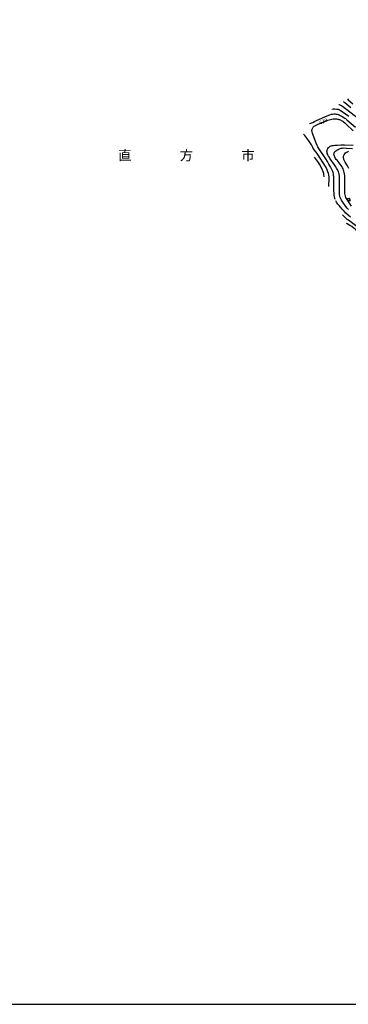
# Model space of a CAD drawing. Extents: x -20000 to -18000, y 84000 to 85500.
# Drawn here: x -19000 to -18666, y 84000 to 84999 of the extents above; entities that cross this region are included whole.
import ezdxf
from ezdxf.enums import TextEntityAlignment as Align

# ---------------------------------------------------------------- set-up
doc = ezdxf.new("R2010")
doc.units = 0
for name, color, linetype in [('6331000', 3, 'Continuous'), ('7101000', 2, 'Continuous'), ('7102000', 6, 'Continuous'), ('8110000', 7, 'Continuous'), ('999', 7, 'Continuous')]:
    doc.layers.add(name, color=color, linetype=linetype)
doc.styles.add('PlotAnnotation', font='MS Gothic.ttf')

# ---------------------------------------------------------------- blocks, each defined once
blk = doc.blocks.new('633100')
at = {"layer": '6331000'}
blk.add_lwpolyline([(0, -0.5), (0.67, -0.5)], dxfattribs=at)
blk.add_circle((0, 0), 0.5, dxfattribs=at)

msp = doc.modelspace()

# ---------------------------------------------------------------- linework, layer by layer
at = {"layer": '7101000', "flags": 128}
for points in [[(-18667.36, 84918.93), (-18666.53, 84918.18), (-18662.06, 84913.87)], [(-18679.9, 84816.84), (-18680.28, 84817.96), (-18680.6, 84819.41), (-18680.84, 84821.31), (-18680.97, 84823.28), (-18681.04, 84825.74), (-18681.01, 84835.15), (-18681.06, 84838.03), (-18681.18, 84839.8), (-18681.37, 84841.4), (-18681.64, 84842.87), (-18681.96, 84844.19), (-18682.52, 84845.79), (-18683.44, 84847.83), (-18684.62, 84850.13), (-18686.16, 84852.84), (-18687.71, 84855.39), (-18689.44, 84858.11), (-18696.41, 84868.55), (-18697.49, 84870.34), (-18698.16, 84871.66), (-18699.43, 84875.04), (-18702.15, 84882.06), (-18702.87, 84884.14), (-18703.25, 84885.68), (-18703.35, 84886.37), (-18703.38, 84887.06), (-18703.32, 84887.75), (-18703.17, 84888.4), (-18702.94, 84889.02), (-18702.59, 84889.65), (-18702.24, 84890.13), (-18701.8, 84890.58), (-18700.97, 84891.22), (-18699.9, 84891.88), (-18698.44, 84892.64), (-18696.46, 84893.6), (-18693.69, 84894.83), (-18691.49, 84895.75), (-18689.18, 84896.64), (-18687.16, 84897.34), (-18685.81, 84897.76), (-18684.42, 84898.13), (-18683.16, 84898.4), (-18681.9, 84898.6), (-18680.75, 84898.71), (-18679.6, 84898.73), (-18678.54, 84898.67), (-18677.47, 84898.52), (-18676.71, 84898.37), (-18675.98, 84898.17), (-18675.28, 84897.92), (-18674.51, 84897.61), (-18673.68, 84897.18), (-18672.76, 84896.66), (-18672.13, 84896.25), (-18671.41, 84895.73), (-18670.03, 84894.59), (-18668.77, 84893.46), (-18661.65, 84886.48)], [(-18664.36, 84798.84), (-18666.61, 84800.8), (-18668.98, 84803.07), (-18670.73, 84804.87), (-18672.82, 84807.13), (-18674.53, 84809.05), (-18675.91, 84810.68), (-18676.95, 84811.97), (-18677.78, 84813.1), (-18678.45, 84814.13), (-18679.25, 84815.49)]]:
    msp.add_lwpolyline(points, dxfattribs=at)
at = {"layer": '7102000', "flags": 128}
for points in [[(-18671.4, 84916.32), (-18671.08, 84916.12), (-18670.17, 84915.46), (-18664.04, 84910.35)], [(-18683.23, 84908.68), (-18681.89, 84908.84), (-18680.05, 84908.86), (-18678.13, 84908.69), (-18676.73, 84908.38), (-18675.34, 84907.86), (-18674.36, 84907.36), (-18672.84, 84906.33), (-18669.38, 84903.81), (-18666.12, 84901.3)], [(-18676.08, 84913.3), (-18675.75, 84913.2), (-18674.57, 84912.76), (-18673.41, 84912.2), (-18672.34, 84911.55), (-18651.8, 84895.63)], [(-18705.72, 84894.16), (-18704.45, 84894.43), (-18703.34, 84894.78), (-18702.61, 84895.11), (-18700.94, 84896.1), (-18699.59, 84896.73), (-18689.73, 84901), (-18685.13, 84902.89), (-18683.66, 84903.37), (-18682.67, 84903.58), (-18681.34, 84903.71), (-18679.81, 84903.71), (-18678.79, 84903.62), (-18677.84, 84903.45), (-18676.87, 84903.19), (-18675.93, 84902.85), (-18674.7, 84902.23), (-18672.65, 84901.1), (-18670.06, 84899.53), (-18669.33, 84898.99), (-18667.88, 84897.76), (-18659.29, 84890.25)], [(-18686.26, 84830.04), (-18686.15, 84832.23), (-18686.02, 84836.78), (-18686.08, 84839.36), (-18686.35, 84841.77), (-18686.69, 84843.39), (-18687.15, 84844.83), (-18688, 84846.83), (-18689.46, 84849.89), (-18690.28, 84851.47), (-18691.24, 84853.14), (-18692.55, 84855.23), (-18694.31, 84857.9), (-18698.21, 84863.52), (-18702.08, 84868.76), (-18702.47, 84869.48), (-18703.84, 84872.41), (-18704.45, 84873.47), (-18706.53, 84876.36), (-18710.68, 84881.89), (-18711.72, 84882.98), (-18711.8, 84883.04)], [(-18666.43, 84806.68), (-18667.65, 84808.09), (-18668.89, 84809.67), (-18672.14, 84814.1), (-18673.44, 84816.02), (-18674.18, 84817.4), (-18674.7, 84818.74), (-18675.07, 84820.22), (-18675.32, 84822.02), (-18675.43, 84823.6), (-18675.49, 84826.26), (-18675.59, 84840.57), (-18675.75, 84842.21), (-18675.9, 84843.04), (-18676.06, 84843.61), (-18676.51, 84844.83), (-18677.28, 84846.53), (-18678.32, 84848.55), (-18679.13, 84849.96), (-18680.46, 84852.01), (-18685.02, 84858.26), (-18686.38, 84860.34), (-18686.86, 84861.25), (-18687.41, 84862.48), (-18687.81, 84863.64), (-18688.08, 84864.79), (-18688.16, 84865.93), (-18688.08, 84866.7), (-18687.73, 84867.85), (-18687.35, 84868.57), (-18686.59, 84869.56), (-18685.96, 84870.13), (-18685.22, 84870.63), (-18684.81, 84870.85), (-18683.9, 84871.23), (-18682.86, 84871.52), (-18681.64, 84871.75), (-18680.17, 84871.91), (-18677.37, 84872.08), (-18673.92, 84872.18), (-18670.31, 84872.21), (-18661.46, 84872.12)], [(-18663.22, 84809.99), (-18668.41, 84817.83), (-18669.01, 84819), (-18669.43, 84820.17), (-18669.75, 84821.55), (-18669.94, 84823.04), (-18670.01, 84824.67), (-18670.02, 84827.15), (-18669.88, 84840.13), (-18669.98, 84841.18), (-18670.21, 84842.5), (-18670.58, 84844.26), (-18670.92, 84845.52), (-18671.32, 84846.73), (-18671.79, 84847.87), (-18672.32, 84848.93), (-18672.88, 84849.93), (-18673.76, 84851.33), (-18674.69, 84852.66), (-18675.7, 84853.95), (-18677.93, 84856.63), (-18678.65, 84857.58), (-18679.33, 84858.57), (-18680.19, 84860.03), (-18680.63, 84860.94), (-18680.93, 84861.73), (-18681.09, 84862.4), (-18681.11, 84863.26), (-18680.92, 84864.05), (-18680.55, 84864.81), (-18680, 84865.55), (-18679.28, 84866.24), (-18678.13, 84867.07), (-18676.93, 84867.75), (-18675.73, 84868.28), (-18674.75, 84868.61), (-18673.66, 84868.88), (-18672.41, 84869.07), (-18670.98, 84869.16), (-18668.28, 84869.11), (-18662.25, 84868.64)], [(-18666.08, 84848.48), (-18666.71, 84849.81), (-18667.42, 84851.13), (-18669.64, 84854.77), (-18670.45, 84856.23), (-18670.97, 84857.43), (-18671.19, 84858.16), (-18671.33, 84858.84), (-18671.43, 84859.84), (-18671.37, 84860.76), (-18671.16, 84861.58), (-18670.8, 84862.33), (-18670.03, 84863.31), (-18669.24, 84864.07), (-18668.32, 84864.79), (-18667.28, 84865.4), (-18666.15, 84865.88)], [(-18690.97, 84839.82), (-18691.04, 84840.71), (-18691.23, 84842.02), (-18691.49, 84843.3), (-18692.02, 84845.01), (-18693.66, 84848.84), (-18695.63, 84852.73), (-18696.59, 84854.35), (-18700.67, 84859.95)], [(-18637.4, 84764.3), (-18638.24, 84765.3), (-18642.43, 84770.34), (-18646.62, 84775.54), (-18654.28, 84785.45), (-18656.2, 84787.8), (-18657.65, 84789.27), (-18659.17, 84790.55), (-18661.92, 84792.62), (-18666.41, 84795.86), (-18667.48, 84796.68), (-18669.3, 84798.29), (-18672.19, 84801.01), (-18672.35, 84801.17)], [(-18646.13, 84768.44), (-18650.32, 84773.72), (-18656.82, 84783.4), (-18657.53, 84784.34), (-18658.66, 84785.63), (-18659.66, 84786.64), (-18660.56, 84787.45), (-18662.99, 84789.3), (-18664.91, 84790.61), (-18667.8, 84792.24), (-18668.17, 84792.49)]]:
    msp.add_lwpolyline(points, dxfattribs=at)
at = {"layer": '999', "flags": 128}
msp.add_lwpolyline([(-20000, 84000), (-18000, 84000), (-18000, 85500), (-20000, 85500)], close=True, dxfattribs=at)

# ---------------------------------------------------------------- block references
at = {"layer": '6331000', "xscale": 2.5, "yscale": 2.5, "zscale": 2.5}
msp.add_blockref('633100', (-18666.02, 84817.11), dxfattribs=at)

# ---------------------------------------------------------------- texts
at = {"layer": '7101000', "style": 'PlotAnnotation'}
msp.add_text('630', height=3.75, rotation=23, dxfattribs=at).set_placement((-18691.61, 84895.73), align=Align.MIDDLE)
at = {"layer": '8110000', "style": 'PlotAnnotation'}
for s, p in [('直', (-18893.27, 84860.38)), ('方', (-18830.77, 84860.4)), ('市', (-18768.27, 84860.27))]:
    msp.add_text(s, height=10, dxfattribs=at).set_placement(p, align=Align.MIDDLE)

doc.saveas('drawing.dxf')
